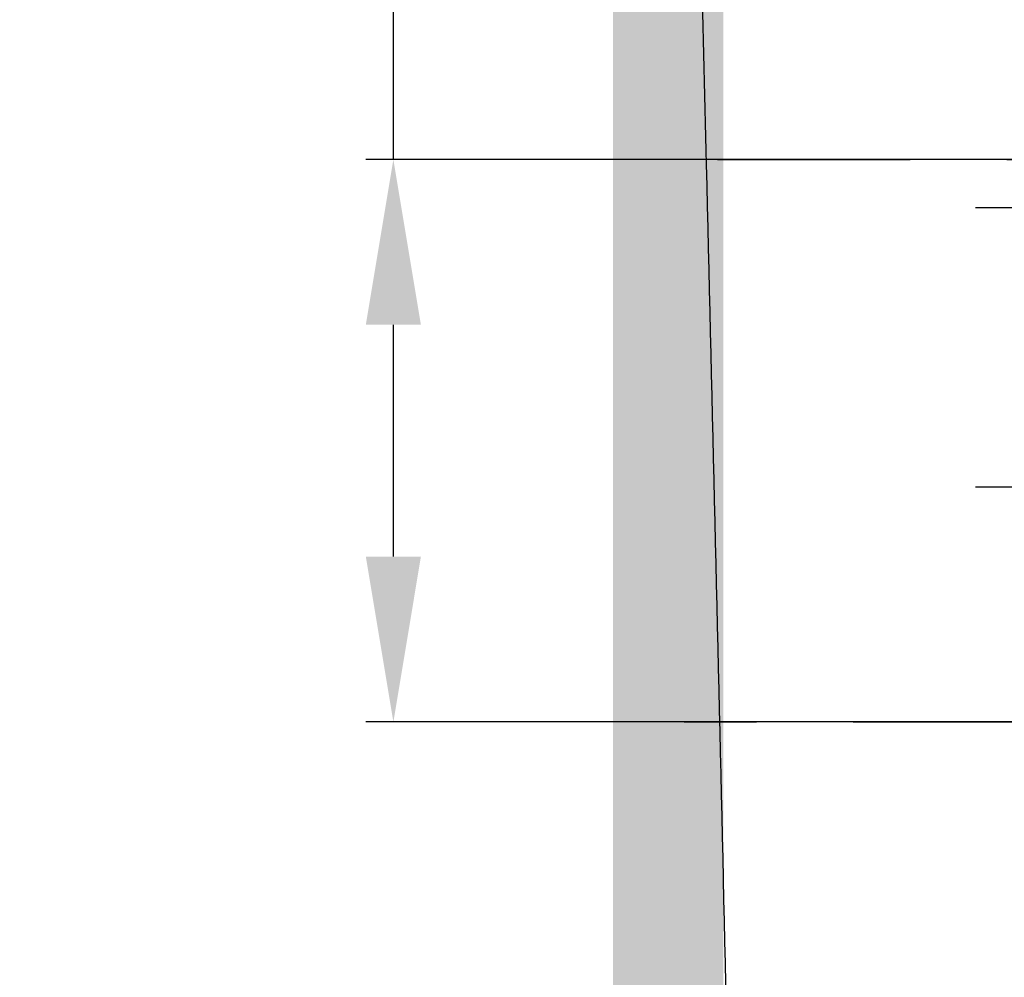
# Model space of a CAD drawing. Units: millimetres. Extents: x 1046 to 4945, y -3090 to 1632.
# Drawn here: x 3229 to 3408, y -20 to 153 of the extents above; entities that cross this region are included whole.
import ezdxf

# ---------------------------------------------------------------- set-up
doc = ezdxf.new("R2010")
doc.units = ezdxf.units.MM
doc.header["$LTSCALE"] = 70
doc.linetypes.add('DASHED', pattern=[0.75, 0.5, -0.25])
doc.linetypes.add('DASHED2', pattern=[0.375, 0.25, -0.125])
doc.layers.add('1', color=7, linetype='Continuous')
doc.layers.add('3', color=7, linetype='Continuous', true_color=0xffffff)
doc.styles.add('ISO Proportional', font='isocpeur.ttf')
doc.dimstyles.new('BİEN_kat$0', dxfattribs={"dimscale": 0, "dimtxt": 50, "dimasz": 30, "dimexe": 5, "dimexo": 5, "dimgap": 10, "dimtad": 1, "dimdec": 0, "dimzin": 9, "dimdsep": 46, "dimtxsty": 'ISO Proportional', "dimcen": 5, "dimadec": 1, "dimazin": 2, "dimtfac": 1, "dimtdec": 0, "dimtofl": 0, "dimtmove": 0, "dimatfit": 2, "dimfxl": 1, "dimtolj": 1, "dimtzin": 0, "dimarcsym": 1})

# ---------------------------------------------------------------- blocks, each defined once
blk = doc.blocks.new('*D176')
at = {"color": 0, "lineweight": -2, "transparency": 16777216}
for p, q in [((3297.17, 127.93), (3297.17, 307.93)), ((3518.8, 127.93), (3292.17, 127.93)), ((3297.17, 55.89), (3297.17, 97.93)), ((3515.59, 25.89), (3292.17, 25.89))]:
    blk.add_line(p, q, dxfattribs=at)
at = {"color": 0, "transparency": 16777216}
for points in [[(3292.17, 97.93), (3302.17, 97.93), (3297.17, 127.93)], [(3292.17, 55.89), (3302.17, 55.89), (3297.17, 25.89)]]:
    blk.add_solid(points, dxfattribs=at)
at = {"layer": 'Defpoints', "color": 0, "transparency": 16777216}
for p in [(3523.8, 127.93, 0), (3297.17, 25.89), (3520.59, 25.89, 0)]:
    blk.add_point(p, dxfattribs=at)
at = {"color": 0, "lineweight": 5, "transparency": 16777216, "insert": (3262.17, 232.93), "char_height": 50, "attachment_point": 5, "rotation": 90, "style": 'ISO Proportional'}
blk.add_mtext('\\A1;%%C102', dxfattribs=at)

msp = doc.modelspace()

# ---------------------------------------------------------------- hatches: boundary and pattern name
at = {"lineweight": 30}
h = msp.add_hatch(color=0, dxfattribs=at)
h.dxf.hatch_style = 1
h.paths.add_polyline_path([(3357.05, 907.12), (3337.05, 907.12), (3337.05, -138.68), (3372.05, -138.68), (3372.05, -118.68), (3357.05, -118.68)])
h.paths.add_polyline_path([(4109.23, -138.68), (4109.23, -118.68), (3642.96, -118.68), (3642.96, -138.68)])

# ---------------------------------------------------------------- linework, layer by layer
at = {"color": 7, "linetype": 'DASHED2', "lineweight": -2}
for p, q in [((3446.53, 119.18, 0), (3401.19, 119.18, 0)), ((3446.57, 68.49, 0), (3401.23, 68.49, 0))]:
    msp.add_line(p, q, dxfattribs=at)
at = {"layer": '1', "color": 0, "linetype": 'ByBlock', "lineweight": 30}
msp.add_open_spline([(3351.55, 227.01), (3351.71, 220.35), (3351.87, 213.68), (3352.66, 180.36), (3353.3, 153.7), (3355.87, 45.73), (3357.8, -35.57), (3359.74, -116.88)], degree=3, knots=[0, 0, 0, 0, 0.058141, 0.058141, 0.290704, 0.290704, 1, 1, 1, 1], dxfattribs=at)
at = {"layer": '3', "color": 0, "linetype": 'DASHED', "lineweight": 30}
for p, q in [((3548.47, 127.88, 0), (3349.94, 127.88, 0)), ((3520.59, 25.88, 0), (3349.94, 25.88, 0))]:
    msp.add_line(p, q, dxfattribs=at)

# ---------------------------------------------------------------- dimensions: what is measured, and where the dimension line sits
at = {"color": 0, "lineweight": 5}
dim = msp.add_linear_dim(base=(3297.17, 25.89), p1=(3523.8, 127.93, 0), p2=(3520.59, 25.89, 0), angle=90, text='%%C<>', dimstyle='BİEN_kat$0', override={"dimscale": 1}, dxfattribs=at)
dim.commit()
dim.dimension.update_dxf_attribs({"geometry": '*D176', "text_midpoint": (3297.17, 232.93), "dimtype": 160})

doc.saveas('drawing.dxf')
